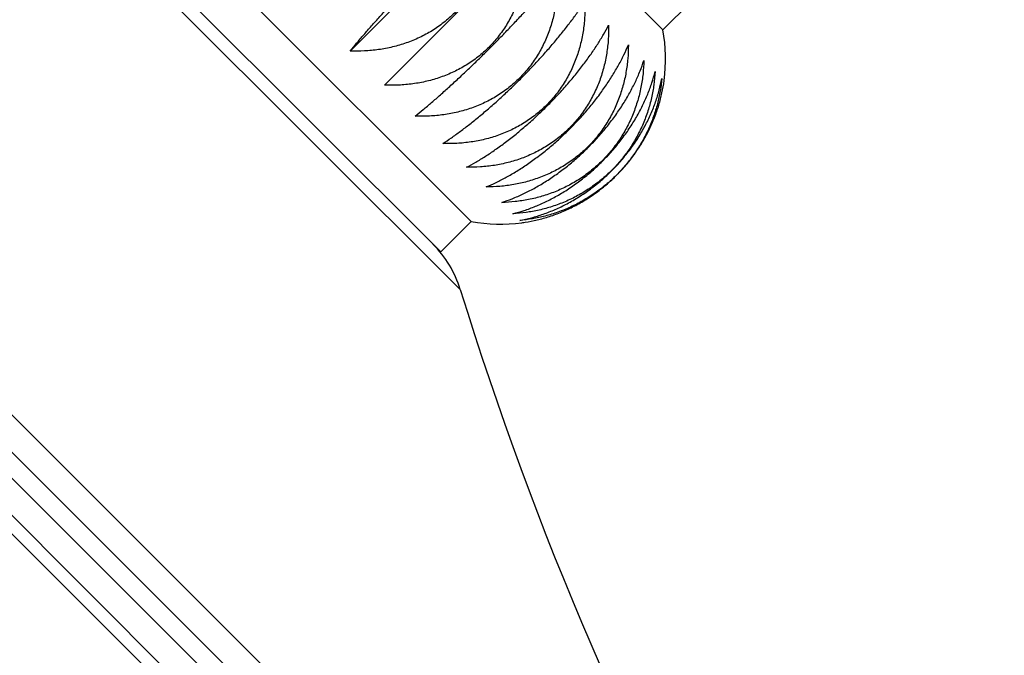
# Model space of a CAD drawing. Units: inches. Extents: x 0 to 11, y 0 to 8.5.
# Drawn here: x 4.5 to 4.8, y 6.4 to 6.6 of the extents above; entities that cross this region are included whole.
import ezdxf

# ---------------------------------------------------------------- set-up
doc = ezdxf.new("R2010")
doc.units = ezdxf.units.IN
doc.header["$LTSCALE"] = 0.605
doc.header["$MEASUREMENT"] = 0
doc.layers.get('0').update_dxf_attribs({"linetype": 'CONTINUOUS'})

msp = doc.modelspace()

# ---------------------------------------------------------------- linework, layer by layer
at = {"color": 7, "linetype": 'CONTINUOUS'}
for p, q in [((3.938046993, 6.9633310965), (4.8276616839, 6.0737164057)), ((3.9451842491, 6.9613620795), (4.8256926668, 6.0808536618)), ((3.9674891589, 6.9569900099), (4.8213205972, 6.1031585716)), ((3.9777538516, 6.9573111726), (4.8216417599, 6.1134232643)), ((4.817657478, 6.0994954524), (3.9638260397, 6.9533268906)), ((4.4206810694, 6.8073733894), (4.6717039767, 6.5563504821)), ((4.3664593025, 6.7531516225), (4.6174822099, 6.5021287152)), ((4.3472353463, 6.7500647856), (4.6143953729, 6.482904759)), ((4.3578612935, 6.7445536135), (4.6088842008, 6.4935307062)), ((4.5832683159, 6.5503823683), (4.6234503237, 6.590564376)), ((4.5929281357, 6.5407225484), (4.6331101435, 6.5809045562)), ((4.6717039767, 6.5563504821), (4.6795948789, 6.5642413843)), ((4.6088842008, 6.4935307062), (4.6174822099, 6.5021287152))]:
    msp.add_line(p, q, dxfattribs=at)
for centre, radius, start, end in [((4.6256779869, 6.548154705), 0.04675, 352.428005543, 10.096741672), ((4.6256779869, 6.548154705), 0.04675, 259.903258328, 277.571994457), ((4.6260906298, 6.5450493671), 0.0436173657, 277.5721934971, 278.2883659063), ((4.5845366911, 6.4736840421), 0.03125, 17.1613116085, 45), ((5.5777617728, 6.7804037877), 1.0082561642, 197.1613116084, 221.415816989)]:
    msp.add_arc(centre, radius, start, end, dxfattribs=at)
for points, knots in [([(4.6234503237, 6.590564376), (4.62350012, 6.5892233785), (4.6234899792, 6.5865352861), (4.6231216807, 6.5825195357), (4.6223792136, 6.5785532586), (4.6212462086, 6.5746781319), (4.6197133286, 6.5709407892), (4.6177804835, 6.5673917149), (4.6154586272, 6.5640824344), (4.6127705433, 6.5610621486), (4.6097502575, 6.5583740647), (4.606440977, 6.5560522084), (4.6028919027, 6.5541193634), (4.59915456, 6.5525864834), (4.5952794333, 6.5514534783), (4.5913131562, 6.5507110112), (4.5872974058, 6.5503427127), (4.5846093134, 6.5503325719), (4.5832683159, 6.5503823683)], [0, 0, 0, 0, 0.0624239308, 0.1248715752, 0.1873435492, 0.2498394112, 0.3123572443, 0.374893552, 0.4374432484, 0.5, 0.5625567516, 0.625106448, 0.6876427557, 0.7501605888, 0.8126564508, 0.8751284248, 0.9375760692, 1, 1, 1, 1]), ([(4.5832683159, 6.5503823683), (4.5838704251, 6.5511273925), (4.5851377509, 6.5526672063), (4.5871483959, 6.5550341297), (4.5893393896, 6.5575396911), (4.5917006796, 6.5601682797), (4.5942161424, 6.5628984117), (4.5968632201, 6.5657027355), (4.5996132281, 6.5685487464), (4.6024324435, 6.5714002484), (4.6052839455, 6.5742194638), (4.6081299564, 6.5769694718), (4.6109342802, 6.5796165495), (4.6136644122, 6.5821320123), (4.6162930008, 6.5844933023), (4.6187985622, 6.586684296), (4.6211654856, 6.588694941), (4.6227052994, 6.5899622668), (4.6234503237, 6.590564376)], [0, 0, 0, 0, 0.0504962685, 0.1051224996, 0.1637080209, 0.2259471765, 0.2913820191, 0.3593965822, 0.4292282484, 0.5, 0.5707717516, 0.6406034178, 0.7086179809, 0.7740528235, 0.8362919791, 0.8948775004, 0.9495037315, 1, 1, 1, 1]), ([(4.6331101435, 6.5809045562), (4.6331632939, 6.5795604653), (4.6331596673, 6.5768664363), (4.6328003283, 6.5728420531), (4.6321879628, 6.5695295285), (4.6315025691, 6.5669268693), (4.630889191, 6.56500325), (4.6301756595, 6.5631144997), (4.6293616354, 6.5612667833), (4.6284474251, 6.5594664988), (4.6274340271, 6.5577200897), (4.6263231687, 6.5560339678), (4.6251173149, 6.5544143988), (4.6238196714, 6.5528673828), (4.6224341495, 6.5513985425), (4.6209653091, 6.5500130205), (4.6194182931, 6.548715377), (4.6177987241, 6.5475095232), (4.6161126023, 6.5463986648), (4.6143661931, 6.5453852668), (4.6125659086, 6.5444710565), (4.6107181922, 6.5436570324), (4.6088294419, 6.5429435009), (4.6069058226, 6.5423301228), (4.6043031635, 6.5416447291), (4.6009906388, 6.5410323636), (4.5969662556, 6.5406730246), (4.5942722266, 6.540669398), (4.5929281357, 6.5407225484)], [0, 0, 0, 0, 0.0624939249, 0.1249852836, 0.1874738478, 0.2187270268, 0.2499800616, 0.2812329431, 0.3124856789, 0.3437382881, 0.3749907839, 0.4062431761, 0.4374954955, 0.4687477615, 0.5, 0.5312522385, 0.5625045045, 0.5937568239, 0.6250092161, 0.6562617119, 0.6875143211, 0.7187670569, 0.7500199384, 0.7812729732, 0.8125261522, 0.8750147164, 0.9375060751, 1, 1, 1, 1]), ([(4.6016832861, 6.531967398), (4.6024283104, 6.5325695073), (4.6039681241, 6.5338368331), (4.6063350476, 6.535847478), (4.608840609, 6.5380384717), (4.6114691976, 6.5403997618), (4.6141993296, 6.5429152246), (4.6170036534, 6.5455623023), (4.6198496642, 6.5483123102), (4.6227011663, 6.5511315256), (4.6255203817, 6.5539830277), (4.6282703896, 6.5568290385), (4.6309174673, 6.5596333623), (4.6334329301, 6.5623634943), (4.6357942202, 6.5649920829), (4.6379852139, 6.5674976443), (4.6399958588, 6.5698645678), (4.6412631846, 6.5714043815), (4.6418652939, 6.5721494058)], [0, 0, 0, 0, 0.0504962685, 0.1051224996, 0.1637080209, 0.2259471765, 0.2913820191, 0.3593965822, 0.4292282484, 0.5, 0.5707717516, 0.6406034178, 0.7086179809, 0.7740528235, 0.8362919791, 0.8948775004, 0.9495037315, 1, 1, 1, 1]), ([(4.6418652939, 6.5721494058), (4.6419150903, 6.5708084082), (4.6419049495, 6.5681203158), (4.6415366509, 6.5641045655), (4.6407941839, 6.5601382884), (4.6396611788, 6.5562631617), (4.6381282988, 6.552525819), (4.6361954537, 6.5489767447), (4.6338735975, 6.5456674642), (4.6311855135, 6.5426471784), (4.6281652277, 6.5399590944), (4.6248559472, 6.5376372382), (4.6213068729, 6.5357043931), (4.6175695302, 6.5341715131), (4.6136944035, 6.533038508), (4.6097281264, 6.532296041), (4.6057123761, 6.5319277425), (4.6030242837, 6.5319176016), (4.6016832861, 6.531967398)], [0, 0, 0, 0, 0.0624239308, 0.1248715752, 0.1873435492, 0.2498394112, 0.3123572443, 0.374893552, 0.4374432484, 0.5, 0.5625567516, 0.625106448, 0.6876427557, 0.7501605888, 0.8126564508, 0.8751284248, 0.9375760692, 1, 1, 1, 1]), ([(4.6094494501, 6.524201234), (4.6102632514, 6.5247312763), (4.6119350507, 6.5258615022), (4.6144793094, 6.5276961869), (4.6171414682, 6.5297318904), (4.6199031579, 6.5319612967), (4.622740269, 6.5343709464), (4.6256230884, 6.5369406582), (4.6285172308, 6.5396436438), (4.631385283, 6.5424474089), (4.6341890481, 6.5453154611), (4.6368920337, 6.5482096036), (4.6394617455, 6.5510924229), (4.6418713952, 6.553929534), (4.6441008015, 6.5566912237), (4.646136505, 6.5593533825), (4.6479711897, 6.5618976412), (4.6491014156, 6.5635694405), (4.6496314579, 6.5643832418)], [0, 0, 0, 0, 0.0509749454, 0.1058973703, 0.1646175784, 0.2268519403, 0.2921663137, 0.3599707555, 0.4295309391, 0.5, 0.5704690609, 0.6400292445, 0.7078336863, 0.7731480597, 0.8353824216, 0.8941026297, 0.9490250546, 1, 1, 1, 1]), ([(4.6496314579, 6.5643832418), (4.6496712168, 6.5630514938), (4.6496415432, 6.5603810446), (4.6492466146, 6.5563916277), (4.6484805849, 6.5524487642), (4.6473275541, 6.5485937394), (4.6457786507, 6.5448727824), (4.6438342064, 6.5413359758), (4.6415054993, 6.5380344776), (4.6388154913, 6.5350172006), (4.6357982143, 6.5323271926), (4.6324967161, 6.5299984855), (4.6289599095, 6.5280540413), (4.6252389525, 6.5265051378), (4.6213839277, 6.525352107), (4.6174410642, 6.5245860773), (4.6134516473, 6.5241911487), (4.6107811981, 6.5241614751), (4.6094494501, 6.524201234)], [0, 0, 0, 0, 0.0621698018, 0.1244421544, 0.1868200673, 0.249301705, 0.3118789602, 0.374536724, 0.4372529516, 0.5, 0.5627470484, 0.625463276, 0.6881210398, 0.750698295, 0.8131799327, 0.8755578456, 0.9378301982, 1, 1, 1, 1]), ([(4.6161518354, 6.5174988487), (4.6170316258, 6.5179579696), (4.6188306766, 6.5189529996), (4.6215495057, 6.520615034), (4.6243658543, 6.5224984593), (4.6272586342, 6.5245986251), (4.6302011702, 6.5269046711), (4.6331614347, 6.5293987375), (4.6361032004, 6.5320558893), (4.6389878596, 6.5348448323), (4.6417768026, 6.5377294915), (4.6444339544, 6.5406712572), (4.6469280208, 6.5436315217), (4.6492340668, 6.5465740577), (4.6513342326, 6.5494668377), (4.6532176579, 6.5522831862), (4.6548796923, 6.5550020153), (4.6558747223, 6.5568010661), (4.6563338432, 6.5576808565)], [0, 0, 0, 0, 0.0517278482, 0.1071194479, 0.1660551761, 0.228284374, 0.2934095892, 0.3608817438, 0.4300114393, 0.5, 0.5699885607, 0.6391182562, 0.7065904108, 0.771715626, 0.8339448239, 0.8928805521, 0.9482721518, 1, 1, 1, 1]), ([(4.6563338432, 6.5576808565), (4.6563569537, 6.5563644243), (4.6562948783, 6.553723207), (4.6558558561, 6.5497774198), (4.6550508222, 6.5458733479), (4.653864653, 6.5420516218), (4.6522892415, 6.5383577956), (4.6503256093, 6.5348412869), (4.6479855635, 6.5315526509), (4.6452923585, 6.5285403334), (4.642280041, 6.5258471284), (4.638991405, 6.5235070826), (4.6354748963, 6.5215434504), (4.6317810702, 6.5199680389), (4.627959344, 6.5187818697), (4.6240552721, 6.5179768358), (4.6201094849, 6.5175378136), (4.6174682676, 6.5174757382), (4.6161518354, 6.5174988487)], [0, 0, 0, 0, 0.0617488681, 0.1237316187, 0.185954782, 0.2484137525, 0.3110897843, 0.373948328, 0.4369392864, 0.5, 0.5630607136, 0.626051672, 0.6889102157, 0.7515862475, 0.814045218, 0.8762683813, 0.9382511319, 1, 1, 1, 1]), ([(4.6217258942, 6.5119247899), (4.6226684331, 6.5123152198), (4.62458891, 6.5131788), (4.6274777173, 6.5146729101), (4.6304442775, 6.5164083245), (4.633464835, 6.5183829693), (4.636510211, 6.5205884899), (4.6395461195, 6.5230092674), (4.642534535, 6.5256221543), (4.6454356811, 6.5283970108), (4.6482105376, 6.5312981569), (4.6508234245, 6.5342865724), (4.6532442021, 6.5373224809), (4.6554497226, 6.5403678569), (4.6574243674, 6.5433884144), (4.6591597818, 6.5463549746), (4.6606538919, 6.5492437819), (4.6615174721, 6.5511642588), (4.661907902, 6.5521067977)], [0, 0, 0, 0, 0.052696614, 0.1086977119, 0.1679173347, 0.2301442292, 0.2950267276, 0.3620681536, 0.4306376729, 0.5, 0.5693623271, 0.6379318464, 0.7049732724, 0.7698557708, 0.8320826653, 0.8913022881, 0.947303386, 1, 1, 1, 1]), ([(4.661907902, 6.5521067977), (4.661907873, 6.5508116004), (4.6618007545, 6.5482109498), (4.6613006092, 6.5443257013), (4.6604415302, 6.5404754529), (4.6592094647, 6.5366999143), (4.6575973535, 6.533043696), (4.6556071575, 6.5295552936), (4.6532514017, 6.5262844388), (4.6505537415, 6.5232789505), (4.6475482531, 6.5205812902), (4.6442773983, 6.5182255344), (4.6407889959, 6.5162353384), (4.6371327776, 6.5146232272), (4.633357239, 6.5133911617), (4.6295069906, 6.5125320827), (4.6256217422, 6.5120319374), (4.6230210915, 6.5119248189), (4.6217258942, 6.5119247899)], [0, 0, 0, 0, 0.0611655632, 0.1227485583, 0.1847594525, 0.2471888414, 0.3100024544, 0.3731383933, 0.4365077784, 0.5, 0.5634922216, 0.6268616067, 0.6899975456, 0.7528111586, 0.8152405475, 0.8772514417, 0.9388344368, 1, 1, 1, 1]), ([(4.6261179455, 6.5075327387), (4.6271196903, 6.5078576208), (4.6291549108, 6.5085951976), (4.6322072477, 6.5099276028), (4.6353184415, 6.5115205624), (4.6384621377, 6.5133744864), (4.6416067214, 6.5154834186), (4.6447157103, 6.5178338843), (4.6477493277, 6.5204044396), (4.6506666529, 6.523166039), (4.6534282523, 6.5260833642), (4.6559988076, 6.5291169817), (4.6583492733, 6.5322259705), (4.6604582055, 6.5353705542), (4.6623121295, 6.5385142504), (4.6639050891, 6.5416254442), (4.6652374943, 6.5446777811), (4.6659750711, 6.5467130016), (4.6662999532, 6.5477147465)], [0, 0, 0, 0, 0.0538140989, 0.1105261667, 0.1700824225, 0.2323128484, 0.2969164737, 0.363456706, 0.4313712793, 0.5, 0.5686287207, 0.636543294, 0.7030835263, 0.7676871516, 0.8299175775, 0.8894738333, 0.9461859011, 1, 1, 1, 1]), ([(4.6662999532, 6.5477147465), (4.6662704568, 6.5464465037), (4.6661059707, 6.5438974126), (4.6655282814, 6.5400890737), (4.664600675, 6.5363071961), (4.6633104481, 6.5325903013), (4.6616518493, 6.5289817914), (4.659628004, 6.5255289949), (4.6572523258, 6.5222806191), (4.6545489725, 6.5192837194), (4.6515520728, 6.5165803661), (4.648303697, 6.5142046879), (4.6448509005, 6.5121808426), (4.6412423906, 6.5105222439), (4.6375254958, 6.5092320169), (4.6337436182, 6.5083044105), (4.6299352793, 6.5077267212), (4.6273861882, 6.5075622351), (4.6261179455, 6.5075327387)], [0, 0, 0, 0, 0.0604271308, 0.1215066926, 0.1832525017, 0.2456474617, 0.3086363652, 0.3721220496, 0.4359667161, 0.5, 0.5640332839, 0.6278779504, 0.6913636348, 0.7543525383, 0.8167474983, 0.8784933074, 0.9395728692, 1, 1, 1, 1]), ([(4.6292856912, 6.5043649929), (4.6303428589, 6.5046281973), (4.6324854512, 6.5052467071), (4.6356930772, 6.5064251836), (4.6389417596, 6.5078825682), (4.6422026439, 6.5096216614), (4.6454417609, 6.5116387955), (4.6486205044, 6.5139225331), (4.6516973975, 6.51645304), (4.6546303987, 6.5192022932), (4.6573796519, 6.5221352944), (4.6599101588, 6.5252121875), (4.6621938964, 6.528390931), (4.6642110305, 6.531630048), (4.6659501237, 6.5348909323), (4.6674075084, 6.5381396147), (4.6685859848, 6.5413472407), (4.6692044946, 6.543489833), (4.669467699, 6.5445470007)], [0, 0, 0, 0, 0.0550130374, 0.1124970314, 0.1724252998, 0.2346670511, 0.2989730184, 0.3649704822, 0.432171888, 0.5, 0.567828112, 0.6350295178, 0.7010269816, 0.7653329489, 0.8275747002, 0.8875029686, 0.9449869626, 1, 1, 1, 1]), ([(4.669467699, 6.5445470007), (4.6694026122, 6.5433111874), (4.6691688399, 6.5408242323), (4.6684979669, 6.5371084857), (4.6674880662, 6.533408902), (4.6661280378, 6.5297625483), (4.6644136705, 6.5262113624), (4.6623494522, 6.5228012779), (4.6599498363, 6.5195798013), (4.6572395782, 6.5165931137), (4.6542528906, 6.5138828556), (4.651031414, 6.5114832397), (4.6476213295, 6.5094190214), (4.6440701436, 6.5077046541), (4.64042379, 6.5063446257), (4.6367242062, 6.5053347251), (4.6330084596, 6.504663852), (4.6305215046, 6.5044300797), (4.6292856912, 6.5043649929)], [0, 0, 0, 0, 0.0595446815, 0.1200265628, 0.1814609438, 0.243819132, 0.3070190626, 0.3709205615, 0.4353276739, 0.5, 0.5646723261, 0.6290794385, 0.6929809374, 0.756180868, 0.8185390562, 0.8799734372, 0.9404553185, 1, 1, 1, 1]), ([(4.6311986243, 6.5024520598), (4.63230719, 6.5026580263), (4.6345491889, 6.5031656648), (4.637902205, 6.5041995581), (4.6412797519, 6.5055295815), (4.6446506146, 6.5071608244), (4.6479785786, 6.5090917943), (4.6512230035, 6.5113129804), (4.6543407714, 6.5138060577), (4.6572887453, 6.5165439466), (4.6600266342, 6.5194919205), (4.6625197115, 6.5226096884), (4.6647408976, 6.5258541133), (4.6666718675, 6.5291820773), (4.6683031104, 6.53255294), (4.6696331338, 6.5359304869), (4.6706670271, 6.539283503), (4.6711746656, 6.5415255019), (4.6713806321, 6.5426340676)], [0, 0, 0, 0, 0.0562322269, 0.1145105688, 0.1748285649, 0.2370900196, 0.3010952038, 0.366535532, 0.4330005586, 0.5, 0.5669994414, 0.633464468, 0.6989047962, 0.7629099804, 0.8251714351, 0.8854894312, 0.9437677731, 1, 1, 1, 1]), ([(4.6713806321, 6.5426340676), (4.6712740755, 6.5414358787), (4.6709595963, 6.5390211623), (4.6701808538, 6.5354128532), (4.6690757586, 6.5318087211), (4.6676350378, 6.5282441188), (4.6658562213, 6.5247592798), (4.6637453302, 6.521398539), (4.6613179918, 6.5182080525), (4.6585996493, 6.5152330426), (4.6556246394, 6.5125147002), (4.6524341529, 6.5100873617), (4.6490734121, 6.5079764706), (4.6455885731, 6.5061976541), (4.6420239708, 6.5047569333), (4.6384198387, 6.5036518381), (4.6348115296, 6.5028730956), (4.6323968132, 6.5025586164), (4.6311986243, 6.5024520598)], [0, 0, 0, 0, 0.0585345478, 0.1183376547, 0.1794227491, 0.2417446024, 0.305188022, 0.3695625473, 0.4346061257, 0.5, 0.5653938743, 0.6304374527, 0.694811978, 0.7582553976, 0.8205772509, 0.8816623453, 0.9414654522, 1, 1, 1, 1]), ([(4.6318383222, 6.5018123619), (4.632993993, 6.5019659864), (4.634731655, 6.5022684199), (4.6370338908, 6.5028126599), (4.6393767676, 6.5034673255), (4.642310325, 6.5044843326), (4.6451875583, 6.5057533018), (4.647461674, 6.5069272052), (4.64973163, 6.5082196551), (4.6524983427, 6.5100304882), (4.6556540285, 6.512489024), (4.6586160928, 6.5152165991), (4.661343668, 6.5181786634), (4.6638022037, 6.5213343492), (4.6656130368, 6.5241010619), (4.6669054868, 6.5263710179), (4.6680793901, 6.5286451336), (4.6693483594, 6.5315223669), (4.6703653664, 6.5344559243), (4.671020032, 6.5367988011), (4.671564272, 6.5391010369), (4.6718667055, 6.5408386989), (4.67202033, 6.5419943697)], [0, 0, 0, 0, 0.0574169421, 0.0867447588, 0.1164868954, 0.1771924444, 0.2394780398, 0.2711753407, 0.303202537, 0.3680919577, 0.4338254436, 0.5, 0.5661745564, 0.6319080423, 0.696797463, 0.7288246593, 0.7605219602, 0.8228075556, 0.8835131046, 0.9132552412, 0.9425830579, 1, 1, 1, 1])]:
    msp.add_open_spline(points, degree=3, knots=knots, dxfattribs=at)

doc.saveas('drawing.dxf')
